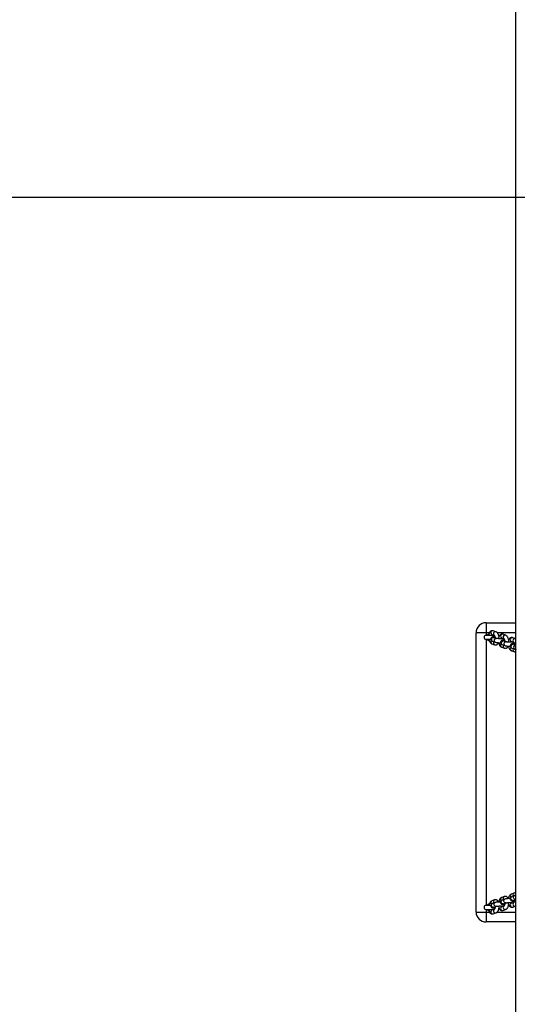
# Model space of a CAD drawing. Units: millimetres. Extents: x -5575 to 369464, y -3372 to 11507.
# Drawn here: x -2613 to -1864, y 5562 to 7042 of the extents above; entities that cross this region are included whole.
import ezdxf

# ---------------------------------------------------------------- set-up
doc = ezdxf.new("R2010")
doc.units = ezdxf.units.MM
doc.layers.add('Opvangzone', color=7, linetype='Continuous', true_color=0x00a19a)
doc.layers.add('Toestel 2D', color=7, linetype='Continuous', lineweight=20)

# ---------------------------------------------------------------- blocks, each defined once
blk = doc.blocks.new('st0516')
at = {"color": 7, "linetype": 'Continuous', "lineweight": 25}
for p, q in [((4857.53, 3693.49), (4857.53, 3444)), ((4857.53, 3591.24), (4862.03, 3591.24)), ((4862.03, 3589.74), (4862.03, 3591.24)), ((4857.62, 3588.84), (4857.53, 3588.8)), ((4858.02, 3588.99), (4857.62, 3588.84)), ((4858.63, 3588.67), (4858.61, 3588.67)), ((4859.48, 3589.5), (4859.08, 3589.36)), ((4859.32, 3588.81), (4859.68, 3588.94)), ((4860.09, 3589.19), (4860.07, 3589.19)), ((4860.85, 3589.02), (4860.45, 3588.88)), ((4860.94, 3590.02), (4860.54, 3589.87)), ((4860.78, 3589.32), (4861.14, 3589.45)), ((4862.03, 3589.34), (4860.84, 3589.34)), ((4860.85, 3589.02), (4860.85, 3589.02)), ((4861.31, 3588.74), (4862.03, 3588.74)), ((4861.59, 3588.74), (4861.59, 3588.74)), ((4863.53, 3589.74), (4862.03, 3589.74)), ((4863.53, 3589.74), (4863.53, 3547.74)), ((4857.93, 3587.99), (4857.53, 3587.85)), ((4857.73, 3587.28), (4858.13, 3587.43)), ((4857.86, 3588.29), (4858.22, 3588.42)), ((4857.93, 3587.99), (4857.93, 3587.99)), ((4859.39, 3588.51), (4858.99, 3588.37)), ((4859.19, 3587.8), (4859.59, 3587.94)), ((4859.28, 3587.41), (4859.68, 3587.55)), ((4859.39, 3588.51), (4859.39, 3588.51)), ((4860.65, 3588.31), (4861.05, 3588.46)), ((4860.74, 3587.92), (4861.14, 3588.07)), ((4857.53, 3586.11), (4857.53, 3586.11)), ((4857.53, 3586.11), (4857.53, 3586.11)), ((4857.82, 3586.89), (4858.22, 3587.04)), ((4858.13, 3550.06), (4857.73, 3550.2)), ((4858.22, 3550.45), (4857.82, 3550.59)), ((4857.53, 3549.63), (4857.93, 3549.49)), ((4857.62, 3548.64), (4858.02, 3548.5)), ((4858.22, 3549.06), (4857.86, 3549.19)), ((4857.93, 3549.49), (4857.93, 3549.49)), ((4858.61, 3548.81), (4858.63, 3548.81)), ((4858.99, 3549.12), (4859.39, 3548.98)), ((4859.59, 3549.54), (4859.19, 3549.68)), ((4859.68, 3549.93), (4859.28, 3550.07)), ((4859.68, 3548.55), (4859.32, 3548.68)), ((4859.39, 3548.98), (4859.39, 3548.98)), ((4861.05, 3549.03), (4860.65, 3549.17)), ((4861.14, 3549.42), (4860.74, 3549.56)), ((4862.03, 3548.74), (4861.31, 3548.74)), ((4859.08, 3548.13), (4859.48, 3547.98)), ((4860.07, 3548.3), (4860.09, 3548.3)), ((4860.45, 3548.6), (4860.85, 3548.46)), ((4860.54, 3547.61), (4860.94, 3547.47)), ((4861.14, 3548.03), (4860.78, 3548.16)), ((4860.84, 3548.14), (4862.03, 3548.14)), ((4860.85, 3548.46), (4860.85, 3548.46)), ((4862.03, 3547.74), (4863.53, 3547.74)), ((4862.03, 3546.24), (4862.03, 3547.74)), ((4862.03, 3546.24), (4857.53, 3546.24))]:
    blk.add_line(p, q, dxfattribs=at)
at = {"color": 8, "linetype": 'Continuous', "lineweight": 25}
for p, q in [((4860.34, 3589.74), (4857.53, 3589.74)), ((4862.03, 3589.74), (4861.51, 3589.74)), ((4861.58, 3589.54), (4861.66, 3589.54)), ((4862.03, 3589.34), (4862.03, 3589.74)), ((4862.03, 3548.74), (4862.03, 3588.74)), ((4861.66, 3588.54), (4861.53, 3588.55)), ((4861.53, 3548.94), (4861.66, 3548.94)), ((4857.53, 3547.74), (4860.35, 3547.74)), ((4861.51, 3547.74), (4862.03, 3547.74)), ((4861.66, 3547.94), (4861.58, 3547.94)), ((4862.03, 3547.74), (4862.03, 3548.14))]:
    blk.add_line(p, q, dxfattribs=at)
at = {"color": 8, "linetype": 'Continuous', "lineweight": 25, "flags": 128}
for points in [[(4860.45, 3588.88), (4860.45, 3588.88), (4860.55, 3588.89), (4860.64, 3588.87), (4860.72, 3588.81), (4860.79, 3588.73), (4860.82, 3588.63), (4860.82, 3588.53), (4860.79, 3588.43), (4860.72, 3588.36), (4860.65, 3588.31)], [(4860.85, 3589.02), (4860.86, 3589.02), (4860.95, 3589.04), (4861.05, 3589.01), (4861.13, 3588.95), (4861.19, 3588.87), (4861.22, 3588.77), (4861.22, 3588.67), (4861.19, 3588.58), (4861.13, 3588.5), (4861.05, 3588.46)], [(4857.53, 3587.85), (4857.53, 3587.85), (4857.63, 3587.86), (4857.72, 3587.84), (4857.8, 3587.78), (4857.87, 3587.7), (4857.9, 3587.6), (4857.9, 3587.5), (4857.87, 3587.4), (4857.8, 3587.33), (4857.73, 3587.28)], [(4857.93, 3587.99), (4857.94, 3588), (4858.03, 3588.01), (4858.13, 3587.98), (4858.21, 3587.93), (4858.27, 3587.84), (4858.3, 3587.74), (4858.3, 3587.64), (4858.27, 3587.55), (4858.21, 3587.47), (4858.13, 3587.43)], [(4858.99, 3588.37), (4858.99, 3588.37), (4859.09, 3588.38), (4859.18, 3588.35), (4859.26, 3588.3), (4859.33, 3588.21), (4859.36, 3588.11), (4859.36, 3588.01), (4859.33, 3587.92), (4859.26, 3587.84), (4859.19, 3587.8)], [(4859.39, 3588.51), (4859.4, 3588.51), (4859.49, 3588.52), (4859.59, 3588.5), (4859.67, 3588.44), (4859.73, 3588.36), (4859.76, 3588.26), (4859.76, 3588.15), (4859.73, 3588.06), (4859.67, 3587.99), (4859.59, 3587.94)], [(4857.63, 3549.62), (4857.53, 3549.63), (4857.53, 3549.63)], [(4858.03, 3549.48), (4857.94, 3549.49), (4857.93, 3549.49)], [(4859.09, 3549.1), (4858.99, 3549.12), (4858.99, 3549.12)], [(4859.49, 3548.96), (4859.4, 3548.97), (4859.39, 3548.98)], [(4860.55, 3548.59), (4860.45, 3548.6), (4860.45, 3548.6)], [(4860.95, 3548.45), (4860.86, 3548.46), (4860.85, 3548.46)]]:
    blk.add_lwpolyline(points, dxfattribs=at)
at = {"color": 7, "linetype": 'Continuous', "lineweight": 25, "flags": 128}
for points in [[(4861.57, 3589.59), (4861.58, 3589.58), (4861.66, 3589.54)], [(4861.66, 3588.54), (4861.58, 3588.5), (4861.51, 3588.47)], [(4861.51, 3549.01), (4861.58, 3548.98), (4861.66, 3548.94)], [(4861.66, 3547.94), (4861.58, 3547.9), (4861.57, 3547.89)]]:
    blk.add_lwpolyline(points, dxfattribs=at)
at = {"color": 7, "linetype": 'Continuous', "lineweight": 25}
for centre, radius, start, end in [((4862.03, 3589.74), 1.5, 0, 90), ((4732.96, 3587.66), 128.72, 0.7481, 0.8371), ((4861.33, 3589.04), 0.6, 30, 56.4074), ((4733.11, 3590.42), 128.56, 359.1629, 359.252), ((4861.33, 3589.04), 0.6, 303.5926, 330), ((4862.03, 3589.04), 0.3, 270, 90), ((4733.11, 3547.06), 128.56, 0.748, 0.8371), ((4861.33, 3548.44), 0.6, 30, 56.4074), ((4862.03, 3548.44), 0.3, 270, 90), ((4732.96, 3549.82), 128.72, 359.1629, 359.2519), ((4861.33, 3548.44), 0.6, 303.5926, 330), ((4862.03, 3547.74), 1.5, 270, 0)]:
    blk.add_arc(centre, radius, start, end, dxfattribs=at)
at = {"color": 8, "linetype": 'Continuous', "lineweight": 25}
for centre, radius, start, end in [((4857.7, 3588.56), 0.296, 356.7325, 105.4109), ((4858.1, 3588.7), 0.296, 356.7336, 105.4291), ((4858.13, 3588.67), 0.271, 290.8612, 2.1979), ((4859.16, 3589.07), 0.296, 356.7312, 105.4119), ((4859.17, 3589.05), 0.279, 301.1518, 1.4714), ((4859.56, 3589.22), 0.296, 356.7275, 105.4281), ((4859.59, 3589.19), 0.271, 290.8415, 2.2176), ((4860.62, 3589.59), 0.296, 356.7328, 105.4104), ((4860.63, 3589.56), 0.279, 301.1438, 1.4623), ((4861.02, 3589.73), 0.296, 356.717, 105.4386), ((4861.05, 3589.7), 0.271, 290.8517, 2.2218), ((4857.72, 3587.15), 0.271, 290.8678, 2.2013), ((4857.71, 3588.53), 0.279, 301.1675, 1.456), ((4857.66, 3587.16), 0.332, 0.2194, 36.4817), ((4858.13, 3587.29), 0.271, 290.8612, 2.1979), ((4858.07, 3587.3), 0.328, 0.0375, 44.8981), ((4859.18, 3587.66), 0.271, 290.871, 2.2122), ((4859.12, 3587.67), 0.332, 0.2116, 36.4641), ((4859.59, 3587.81), 0.271, 290.8415, 2.2176), ((4859.53, 3587.82), 0.328, 0.0102, 44.9254), ((4860.64, 3588.18), 0.271, 290.8688, 2.2003), ((4860.58, 3588.19), 0.332, 0.2191, 36.4817), ((4861.05, 3588.32), 0.271, 290.8517, 2.2218), ((4860.99, 3588.33), 0.328, 0.0089, 44.9065), ((4857.6, 3549.92), 0.304, 275.3583, 65.6516), ((4857.72, 3550.34), 0.271, 357.8015, 69.161), ((4857.66, 3550.33), 0.332, 323.5183, 359.7806), ((4858.13, 3550.19), 0.271, 357.8021, 69.1388), ((4858.07, 3550.18), 0.328, 315.0126, 359.9672), ((4857.7, 3548.93), 0.296, 255.204, 3.2368), ((4857.71, 3548.95), 0.279, 358.5496, 58.6493), ((4858.1, 3548.78), 0.296, 254.5709, 3.2664), ((4858.01, 3549.78), 0.304, 275.391, 65.0661), ((4858.13, 3548.81), 0.271, 357.8021, 69.1388), ((4859.06, 3549.41), 0.304, 275.3547, 65.6553), ((4859.18, 3549.82), 0.271, 357.783, 69.1796), ((4859.17, 3548.43), 0.279, 358.5341, 58.6651), ((4859.12, 3549.81), 0.332, 323.5359, 359.7884), ((4859.47, 3549.27), 0.304, 275.3874, 65.0698), ((4859.59, 3549.68), 0.271, 357.7824, 69.1585), ((4859.53, 3549.67), 0.328, 315.0242, 359.9756), ((4860.52, 3548.89), 0.304, 275.3484, 65.6523), ((4860.64, 3549.31), 0.271, 357.7942, 69.1828), ((4860.58, 3549.3), 0.332, 323.5183, 359.7809), ((4860.93, 3548.75), 0.304, 275.3789, 65.0783), ((4861.05, 3549.16), 0.271, 357.7782, 69.1483), ((4860.99, 3549.15), 0.328, 315.0041, 359.9958), ((4859.16, 3548.41), 0.296, 255.2048, 3.2435), ((4859.56, 3548.27), 0.296, 254.5719, 3.2725), ((4859.59, 3548.29), 0.271, 357.7824, 69.1585), ((4860.62, 3547.9), 0.296, 255.2037, 3.2371), ((4860.63, 3547.92), 0.279, 358.5432, 58.6732), ((4861.02, 3547.75), 0.296, 254.5614, 3.283), ((4861.05, 3547.78), 0.271, 357.7782, 69.1483)]:
    blk.add_arc(centre, radius, start, end, dxfattribs=at)
at = {"color": 7, "linetype": 'Continuous', "lineweight": 25}
for points, knots in [([(4858.7, 3588.33), (4858.7, 3588.33), (4858.69, 3588.39), (4858.67, 3588.5), (4858.62, 3588.65), (4858.56, 3588.77), (4858.49, 3588.87), (4858.4, 3588.94), (4858.3, 3588.99), (4858.19, 3589.01), (4858.1, 3589.01), (4858.04, 3588.99), (4858.02, 3588.99)], [0, 0, 0, 0, 0.008479, 0.145132, 0.287529, 0.422167, 0.538886, 0.644276, 0.744567, 0.843153, 0.947159, 1, 1, 1, 1]), ([(4859.08, 3589.36), (4859.05, 3589.34), (4858.98, 3589.32), (4858.9, 3589.25), (4858.82, 3589.16), (4858.75, 3589.04), (4858.69, 3588.9), (4858.65, 3588.76), (4858.63, 3588.66), (4858.63, 3588.63)], [0, 0, 0, 0, 0.117099, 0.244416, 0.383788, 0.54248, 0.716726, 0.889183, 1, 1, 1, 1]), ([(4859.2, 3588.44), (4859.2, 3588.45), (4859.21, 3588.5), (4859.23, 3588.59), (4859.25, 3588.69), (4859.28, 3588.76), (4859.31, 3588.8), (4859.32, 3588.82), (4859.32, 3588.81), (4859.32, 3588.81)], [0, 0, 0, 0, 0.0461477, 0.2577417, 0.4647101, 0.6631565, 0.8269842, 0.9805213, 1, 1, 1, 1]), ([(4859.59, 3587.94), (4859.61, 3587.95), (4859.65, 3587.97), (4859.71, 3588), (4859.78, 3588.05), (4859.83, 3588.13), (4859.85, 3588.22), (4859.86, 3588.31), (4859.83, 3588.4), (4859.79, 3588.47), (4859.73, 3588.53), (4859.67, 3588.56), (4859.61, 3588.59), (4859.52, 3588.62), (4859.41, 3588.64), (4859.32, 3588.66), (4859.26, 3588.66), (4859.25, 3588.66)], [0, 0, 0, 0, 0.063101, 0.124135, 0.185304, 0.247694, 0.311877, 0.377089, 0.441436, 0.498969, 0.554086, 0.610794, 0.675316, 0.76112, 0.874924, 0.978298, 1, 1, 1, 1]), ([(4860.45, 3588.88), (4860.45, 3588.88), (4860.44, 3588.88), (4860.4, 3588.87), (4860.33, 3588.86), (4860.23, 3588.84), (4860.12, 3588.84), (4859.98, 3588.83), (4859.85, 3588.83), (4859.71, 3588.84), (4859.59, 3588.84), (4859.5, 3588.85), (4859.47, 3588.86), (4859.47, 3588.86)], [0, 0, 0, 0, 0.056352, 0.132226, 0.220964, 0.32045, 0.426705, 0.536576, 0.648167, 0.760149, 0.871097, 0.979678, 1, 1, 1, 1]), ([(4860.16, 3588.84), (4860.16, 3588.84), (4860.15, 3588.9), (4860.13, 3589.01), (4860.08, 3589.16), (4860.02, 3589.29), (4859.95, 3589.38), (4859.86, 3589.46), (4859.76, 3589.51), (4859.65, 3589.53), (4859.56, 3589.52), (4859.5, 3589.51), (4859.48, 3589.5)], [0, 0, 0, 0, 0.008482, 0.145134, 0.28754, 0.422182, 0.538904, 0.644296, 0.74459, 0.843178, 0.947182, 1, 1, 1, 1]), ([(4859.54, 3588.88), (4859.54, 3588.88), (4859.54, 3588.87), (4859.55, 3588.86), (4859.55, 3588.85)], [0, 0, 0, 0, 0.3218283, 1, 1, 1, 1]), ([(4860.54, 3589.87), (4860.51, 3589.86), (4860.44, 3589.83), (4860.36, 3589.76), (4860.28, 3589.67), (4860.21, 3589.56), (4860.15, 3589.42), (4860.11, 3589.27), (4860.09, 3589.18), (4860.09, 3589.14)], [0, 0, 0, 0, 0.1171002, 0.2444121, 0.3837913, 0.5424595, 0.716728, 0.8891752, 1, 1, 1, 1]), ([(4860.66, 3588.96), (4860.67, 3588.96), (4860.67, 3589.02), (4860.69, 3589.1), (4860.71, 3589.2), (4860.74, 3589.28), (4860.77, 3589.32), (4860.78, 3589.33), (4860.78, 3589.33), (4860.78, 3589.33)], [0, 0, 0, 0, 0.046154, 0.257733, 0.464699, 0.663159, 0.826966, 0.980502, 1, 1, 1, 1]), ([(4861.05, 3588.46), (4861.07, 3588.46), (4861.11, 3588.48), (4861.17, 3588.52), (4861.24, 3588.57), (4861.29, 3588.64), (4861.31, 3588.73), (4861.32, 3588.83), (4861.29, 3588.92), (4861.25, 3588.99), (4861.19, 3589.04), (4861.13, 3589.08), (4861.07, 3589.11), (4860.98, 3589.13), (4860.87, 3589.16), (4860.78, 3589.17), (4860.72, 3589.18), (4860.71, 3589.18)], [0, 0, 0, 0, 0.063126, 0.124136, 0.185304, 0.247709, 0.311893, 0.377105, 0.441446, 0.49899, 0.554112, 0.610815, 0.675337, 0.761147, 0.874924, 0.978322, 1, 1, 1, 1]), ([(4861.62, 3589.34), (4861.62, 3589.35), (4861.61, 3589.41), (4861.59, 3589.53), (4861.54, 3589.68), (4861.48, 3589.8), (4861.41, 3589.9), (4861.32, 3589.97), (4861.22, 3590.02), (4861.11, 3590.04), (4861.02, 3590.04), (4860.96, 3590.02), (4860.94, 3590.02)], [0, 0, 0, 0, 0.019587, 0.154707, 0.29552, 0.428644, 0.54407, 0.648286, 0.747428, 0.844906, 0.947779, 1, 1, 1, 1]), ([(4861, 3589.4), (4861, 3589.4), (4861.01, 3589.38), (4861.01, 3589.36), (4861.01, 3589.34)], [0, 0, 0, 0, 0.18279, 1, 1, 1, 1]), ([(4861.14, 3588.07), (4861.18, 3588.08), (4861.24, 3588.11), (4861.32, 3588.18), (4861.4, 3588.27), (4861.47, 3588.38), (4861.53, 3588.52), (4861.57, 3588.65), (4861.58, 3588.73), (4861.59, 3588.74)], [0, 0, 0, 0, 0.123979, 0.258808, 0.406417, 0.574475, 0.759017, 0.94166, 1, 1, 1, 1]), ([(4857.53, 3587.24), (4857.55, 3587.24), (4857.63, 3587.25), (4857.69, 3587.27), (4857.73, 3587.28)], [0, 0, 0, 0, 0.334575, 1, 1, 1, 1]), ([(4857.74, 3587.93), (4857.74, 3587.94), (4857.75, 3587.99), (4857.77, 3588.07), (4857.79, 3588.17), (4857.82, 3588.25), (4857.85, 3588.29), (4857.86, 3588.3), (4857.86, 3588.3), (4857.86, 3588.3)], [0, 0, 0, 0, 0.046153, 0.257726, 0.464687, 0.66314, 0.826963, 0.980494, 1, 1, 1, 1]), ([(4858.13, 3587.43), (4858.15, 3587.44), (4858.19, 3587.45), (4858.25, 3587.49), (4858.32, 3587.54), (4858.37, 3587.61), (4858.39, 3587.7), (4858.4, 3587.8), (4858.37, 3587.89), (4858.33, 3587.96), (4858.27, 3588.01), (4858.21, 3588.05), (4858.15, 3588.08), (4858.06, 3588.11), (4857.95, 3588.13), (4857.86, 3588.14), (4857.8, 3588.15), (4857.79, 3588.15)], [0, 0, 0, 0, 0.0631068, 0.1241414, 0.1852865, 0.2476923, 0.3118761, 0.3770888, 0.4414398, 0.4989829, 0.5540864, 0.6107947, 0.6753364, 0.7611409, 0.8749239, 0.9782975, 1, 1, 1, 1]), ([(4858.99, 3588.37), (4858.99, 3588.36), (4858.98, 3588.36), (4858.94, 3588.35), (4858.87, 3588.34), (4858.77, 3588.33), (4858.66, 3588.32), (4858.52, 3588.32), (4858.39, 3588.32), (4858.25, 3588.32), (4858.13, 3588.33), (4858.04, 3588.34), (4858.01, 3588.34), (4858.01, 3588.34)], [0, 0, 0, 0, 0.056335, 0.132217, 0.220947, 0.320463, 0.426683, 0.536554, 0.648144, 0.760125, 0.871112, 0.979662, 1, 1, 1, 1]), ([(4858.08, 3588.37), (4858.08, 3588.37), (4858.08, 3588.36), (4858.08, 3588.34), (4858.09, 3588.33)], [0, 0, 0, 0, 0.321825, 1, 1, 1, 1]), ([(4858.22, 3587.04), (4858.25, 3587.05), (4858.32, 3587.08), (4858.4, 3587.15), (4858.48, 3587.24), (4858.55, 3587.35), (4858.61, 3587.5), (4858.65, 3587.62), (4858.66, 3587.7), (4858.67, 3587.72)], [0, 0, 0, 0, 0.122894, 0.256513, 0.402782, 0.569309, 0.752195, 0.933174, 1, 1, 1, 1]), ([(4858.39, 3587.72), (4858.42, 3587.72), (4858.51, 3587.72), (4858.65, 3587.72), (4858.8, 3587.73), (4858.94, 3587.74), (4859.07, 3587.76), (4859.15, 3587.79), (4859.19, 3587.8)], [0, 0, 0, 0, 0.106274, 0.2749021, 0.44434, 0.6163299, 0.7943969, 1, 1, 1, 1]), ([(4858.7, 3587.72), (4858.71, 3587.69), (4858.74, 3587.62), (4858.82, 3587.53), (4858.9, 3587.45), (4859, 3587.4), (4859.11, 3587.38), (4859.21, 3587.39), (4859.26, 3587.4), (4859.28, 3587.41)], [0, 0, 0, 0, 0.1571574, 0.3274371, 0.4811634, 0.6274536, 0.7712564, 0.9229586, 1, 1, 1, 1]), ([(4859.68, 3587.55), (4859.71, 3587.57), (4859.78, 3587.59), (4859.86, 3587.66), (4859.94, 3587.75), (4860.01, 3587.87), (4860.07, 3588.01), (4860.11, 3588.14), (4860.12, 3588.22), (4860.13, 3588.24)], [0, 0, 0, 0, 0.122894, 0.256513, 0.402781, 0.569308, 0.7522, 0.933174, 1, 1, 1, 1]), ([(4859.85, 3588.23), (4859.88, 3588.23), (4859.97, 3588.23), (4860.11, 3588.24), (4860.26, 3588.24), (4860.4, 3588.26), (4860.53, 3588.28), (4860.61, 3588.3), (4860.65, 3588.31)], [0, 0, 0, 0, 0.106274, 0.274902, 0.444338, 0.61632, 0.794432, 1, 1, 1, 1]), ([(4860.16, 3588.24), (4860.17, 3588.2), (4860.2, 3588.13), (4860.28, 3588.04), (4860.36, 3587.97), (4860.46, 3587.92), (4860.57, 3587.9), (4860.67, 3587.9), (4860.72, 3587.92), (4860.74, 3587.92)], [0, 0, 0, 0, 0.157171, 0.327418, 0.481139, 0.627431, 0.771222, 0.922926, 1, 1, 1, 1]), ([(4857.53, 3586.9), (4857.53, 3586.9), (4857.57, 3586.88), (4857.65, 3586.87), (4857.75, 3586.87), (4857.8, 3586.89), (4857.82, 3586.89)], [0, 0, 0, 0, 0.0576929, 0.4213863, 0.8051724, 1, 1, 1, 1]), ([(4857.82, 3550.59), (4857.78, 3550.6), (4857.71, 3550.62), (4857.61, 3550.61), (4857.55, 3550.59), (4857.53, 3550.58)], [0, 0, 0, 0, 0.370522, 0.769902, 1, 1, 1, 1]), ([(4857.73, 3550.2), (4857.71, 3550.21), (4857.65, 3550.22), (4857.59, 3550.24), (4857.53, 3550.24), (4857.53, 3550.25)], [0, 0, 0, 0, 0.311705, 0.915267, 1, 1, 1, 1]), ([(4858.67, 3549.76), (4858.66, 3549.8), (4858.64, 3549.89), (4858.6, 3550.03), (4858.53, 3550.17), (4858.45, 3550.28), (4858.37, 3550.37), (4858.29, 3550.42), (4858.24, 3550.44), (4858.22, 3550.45)], [0, 0, 0, 0, 0.118464, 0.296469, 0.482014, 0.657235, 0.809106, 0.945747, 1, 1, 1, 1]), ([(4859.28, 3550.07), (4859.24, 3550.08), (4859.17, 3550.1), (4859.05, 3550.09), (4858.95, 3550.06), (4858.86, 3550), (4858.78, 3549.92), (4858.73, 3549.84), (4858.7, 3549.78), (4858.7, 3549.76)], [0, 0, 0, 0, 0.146854, 0.30513, 0.453089, 0.597092, 0.746428, 0.910519, 1, 1, 1, 1]), ([(4857.53, 3548.69), (4857.54, 3548.68), (4857.57, 3548.66), (4857.6, 3548.65), (4857.62, 3548.64)], [0, 0, 0, 0, 0.567741, 1, 1, 1, 1]), ([(4857.86, 3549.18), (4857.86, 3549.18), (4857.86, 3549.18), (4857.85, 3549.19), (4857.83, 3549.23), (4857.8, 3549.29), (4857.77, 3549.38), (4857.75, 3549.47), (4857.75, 3549.53), (4857.74, 3549.56)], [0, 0, 0, 0, 0.002193, 0.153554, 0.313072, 0.486876, 0.675975, 0.877148, 1, 1, 1, 1]), ([(4857.79, 3549.34), (4857.82, 3549.34), (4857.9, 3549.35), (4858.01, 3549.37), (4858.11, 3549.39), (4858.19, 3549.42), (4858.25, 3549.46), (4858.31, 3549.51), (4858.36, 3549.59), (4858.39, 3549.67), (4858.4, 3549.77), (4858.37, 3549.86), (4858.33, 3549.93), (4858.27, 3549.98), (4858.21, 3550.02), (4858.17, 3550.04), (4858.14, 3550.05), (4858.13, 3550.06)], [0, 0, 0, 0, 0.0646086, 0.1729883, 0.2908034, 0.3641079, 0.4277954, 0.488874, 0.5512881, 0.6154833, 0.6807253, 0.7451951, 0.8028204, 0.8579629, 0.914654, 0.9790859, 1, 1, 1, 1]), ([(4858.01, 3549.14), (4858.03, 3549.14), (4858.09, 3549.15), (4858.2, 3549.16), (4858.33, 3549.17), (4858.47, 3549.17), (4858.6, 3549.16), (4858.73, 3549.16), (4858.84, 3549.15), (4858.92, 3549.13), (4858.97, 3549.12), (4858.98, 3549.12), (4858.99, 3549.12)], [0, 0, 0, 0, 0.0899698, 0.1944899, 0.3035343, 0.4148162, 0.5269363, 0.6385027, 0.7481966, 0.8433484, 0.9279214, 1, 1, 1, 1]), ([(4858.02, 3548.5), (4858.06, 3548.49), (4858.13, 3548.47), (4858.25, 3548.48), (4858.36, 3548.51), (4858.45, 3548.57), (4858.52, 3548.65), (4858.59, 3548.75), (4858.64, 3548.88), (4858.68, 3549.01), (4858.69, 3549.11), (4858.69, 3549.16)], [0, 0, 0, 0, 0.100643, 0.209124, 0.310529, 0.409224, 0.511593, 0.624037, 0.752044, 0.892542, 1, 1, 1, 1]), ([(4858.09, 3549.15), (4858.09, 3549.15), (4858.08, 3549.13), (4858.08, 3549.12), (4858.08, 3549.11)], [0, 0, 0, 0, 0.189461, 1, 1, 1, 1]), ([(4859.19, 3549.68), (4859.17, 3549.69), (4859.11, 3549.71), (4859.02, 3549.73), (4858.88, 3549.75), (4858.73, 3549.76), (4858.58, 3549.77), (4858.46, 3549.77), (4858.4, 3549.77), (4858.39, 3549.77)], [0, 0, 0, 0, 0.096897, 0.2846, 0.454864, 0.633029, 0.804688, 0.973918, 1, 1, 1, 1]), ([(4858.62, 3548.85), (4858.63, 3548.8), (4858.66, 3548.69), (4858.71, 3548.54), (4858.77, 3548.4), (4858.85, 3548.29), (4858.94, 3548.2), (4859.02, 3548.15), (4859.06, 3548.13), (4859.08, 3548.13)], [0, 0, 0, 0, 0.1584, 0.328347, 0.505466, 0.672744, 0.817756, 0.948171, 1, 1, 1, 1]), ([(4859.32, 3548.67), (4859.32, 3548.67), (4859.32, 3548.67), (4859.31, 3548.68), (4859.29, 3548.71), (4859.26, 3548.78), (4859.23, 3548.86), (4859.21, 3548.96), (4859.21, 3549.02), (4859.2, 3549.04)], [0, 0, 0, 0, 0.002202, 0.153543, 0.313061, 0.486864, 0.675971, 0.877151, 1, 1, 1, 1]), ([(4859.25, 3548.82), (4859.28, 3548.83), (4859.36, 3548.83), (4859.47, 3548.85), (4859.57, 3548.88), (4859.65, 3548.91), (4859.71, 3548.94), (4859.77, 3549), (4859.82, 3549.07), (4859.85, 3549.16), (4859.86, 3549.26), (4859.83, 3549.34), (4859.79, 3549.42), (4859.73, 3549.47), (4859.67, 3549.51), (4859.63, 3549.53), (4859.6, 3549.54), (4859.59, 3549.54)], [0, 0, 0, 0, 0.064612, 0.17299, 0.290824, 0.364103, 0.427814, 0.488873, 0.551286, 0.61549, 0.68073, 0.745199, 0.80281, 0.85797, 0.91466, 0.979086, 1, 1, 1, 1]), ([(4859.47, 3548.62), (4859.49, 3548.63), (4859.55, 3548.64), (4859.66, 3548.64), (4859.79, 3548.65), (4859.93, 3548.65), (4860.06, 3548.65), (4860.19, 3548.64), (4860.3, 3548.63), (4860.38, 3548.62), (4860.43, 3548.61), (4860.44, 3548.61), (4860.45, 3548.6)], [0, 0, 0, 0, 0.089996, 0.194482, 0.303522, 0.414841, 0.526921, 0.63849, 0.748208, 0.843333, 0.927905, 1, 1, 1, 1]), ([(4859.48, 3547.98), (4859.52, 3547.97), (4859.59, 3547.95), (4859.71, 3547.96), (4859.82, 3548), (4859.91, 3548.06), (4859.98, 3548.14), (4860.05, 3548.24), (4860.1, 3548.36), (4860.14, 3548.5), (4860.15, 3548.6), (4860.15, 3548.64)], [0, 0, 0, 0, 0.100618, 0.209126, 0.310531, 0.409226, 0.51158, 0.624042, 0.752043, 0.892546, 1, 1, 1, 1]), ([(4859.55, 3548.63), (4859.55, 3548.63), (4859.54, 3548.62), (4859.54, 3548.61), (4859.54, 3548.6)], [0, 0, 0, 0, 0.189325, 1, 1, 1, 1]), ([(4860.13, 3549.25), (4860.12, 3549.28), (4860.1, 3549.38), (4860.06, 3549.52), (4859.99, 3549.65), (4859.91, 3549.77), (4859.83, 3549.86), (4859.75, 3549.91), (4859.7, 3549.93), (4859.68, 3549.93)], [0, 0, 0, 0, 0.11845, 0.296471, 0.481997, 0.657239, 0.809108, 0.945748, 1, 1, 1, 1]), ([(4860.65, 3549.17), (4860.63, 3549.18), (4860.57, 3549.19), (4860.48, 3549.21), (4860.34, 3549.23), (4860.19, 3549.24), (4860.04, 3549.25), (4859.92, 3549.25), (4859.86, 3549.25), (4859.85, 3549.25)], [0, 0, 0, 0, 0.096906, 0.284608, 0.454862, 0.633031, 0.80464, 0.973918, 1, 1, 1, 1]), ([(4860.74, 3549.56), (4860.7, 3549.57), (4860.63, 3549.59), (4860.51, 3549.58), (4860.41, 3549.54), (4860.32, 3549.48), (4860.24, 3549.4), (4860.19, 3549.32), (4860.17, 3549.26), (4860.16, 3549.24)], [0, 0, 0, 0, 0.146844, 0.305124, 0.453116, 0.597124, 0.746456, 0.910521, 1, 1, 1, 1]), ([(4860.71, 3548.31), (4860.74, 3548.31), (4860.82, 3548.32), (4860.93, 3548.34), (4861.03, 3548.36), (4861.11, 3548.39), (4861.17, 3548.43), (4861.23, 3548.48), (4861.29, 3548.56), (4861.31, 3548.65), (4861.32, 3548.74), (4861.29, 3548.83), (4861.25, 3548.9), (4861.19, 3548.95), (4861.13, 3548.99), (4861.09, 3549.01), (4861.06, 3549.02), (4861.05, 3549.03)], [0, 0, 0, 0, 0.064637, 0.173014, 0.29082, 0.364122, 0.427808, 0.488885, 0.5513, 0.615491, 0.680731, 0.745198, 0.802811, 0.857948, 0.914637, 0.979067, 1, 1, 1, 1]), ([(4861.59, 3548.74), (4861.58, 3548.78), (4861.56, 3548.87), (4861.52, 3549), (4861.45, 3549.14), (4861.37, 3549.25), (4861.29, 3549.34), (4861.21, 3549.39), (4861.16, 3549.41), (4861.14, 3549.42)], [0, 0, 0, 0, 0.105409, 0.286071, 0.474342, 0.652161, 0.806317, 0.944943, 1, 1, 1, 1]), ([(4860.08, 3548.34), (4860.1, 3548.29), (4860.12, 3548.18), (4860.17, 3548.03), (4860.23, 3547.89), (4860.31, 3547.77), (4860.4, 3547.69), (4860.48, 3547.63), (4860.52, 3547.62), (4860.54, 3547.61)], [0, 0, 0, 0, 0.15841, 0.328352, 0.505484, 0.672766, 0.817762, 0.948205, 1, 1, 1, 1]), ([(4860.78, 3548.15), (4860.78, 3548.15), (4860.78, 3548.15), (4860.77, 3548.16), (4860.75, 3548.2), (4860.72, 3548.26), (4860.69, 3548.35), (4860.67, 3548.44), (4860.67, 3548.5), (4860.66, 3548.53)], [0, 0, 0, 0, 0.002213, 0.153553, 0.31307, 0.486873, 0.675992, 0.877151, 1, 1, 1, 1]), ([(4860.94, 3547.47), (4860.98, 3547.46), (4861.05, 3547.44), (4861.17, 3547.45), (4861.28, 3547.48), (4861.37, 3547.55), (4861.44, 3547.62), (4861.51, 3547.72), (4861.56, 3547.85), (4861.6, 3547.99), (4861.61, 3548.09), (4861.62, 3548.14)], [0, 0, 0, 0, 0.0996728, 0.2071085, 0.3075317, 0.40528, 0.5066421, 0.6180193, 0.744787, 0.8839354, 1, 1, 1, 1]), ([(4861.01, 3548.15), (4861.01, 3548.13), (4861.01, 3548.11), (4861, 3548.09), (4861, 3548.08)], [0, 0, 0, 0, 0.508897, 1, 1, 1, 1])]:
    blk.add_open_spline(points, degree=3, knots=knots, dxfattribs=at)
blk = doc.blocks.new('VPL-02-ST0516')
at = {"layer": 'Opvangzone'}
blk.add_lwpolyline([(-5575.4, 6775.7), (-1145.7, 6775.7), (-3366.4, 10622.1), (-1850.8, 11497.1), (364, 7660.8), (2584.7, 11507.1), (4100.2, 10632.1), (1885.4, 6795.9), (6326.7, 6795.9), (6326.7, 5045.9), (1897, 5045.9), (4117.7, 1199.5), (2602.2, 324.5), (387.3, 4160.8), (-1833.4, 314.5), (-3348.9, 1189.5), (-1134.1, 5025.7), (-5575.4, 5025.7)], close=True, dxfattribs=at)
at = {"layer": 'Toestel 2D', "color": 0, "xscale": 10, "yscale": 10, "zscale": 10, "rotation": 180}
blk.add_blockref('st0516', (46708.8, 41598.2), dxfattribs=at)

msp = doc.modelspace()

# ---------------------------------------------------------------- block references
msp.add_blockref('VPL-02-ST0516', (0, 0))

doc.saveas('drawing.dxf')
